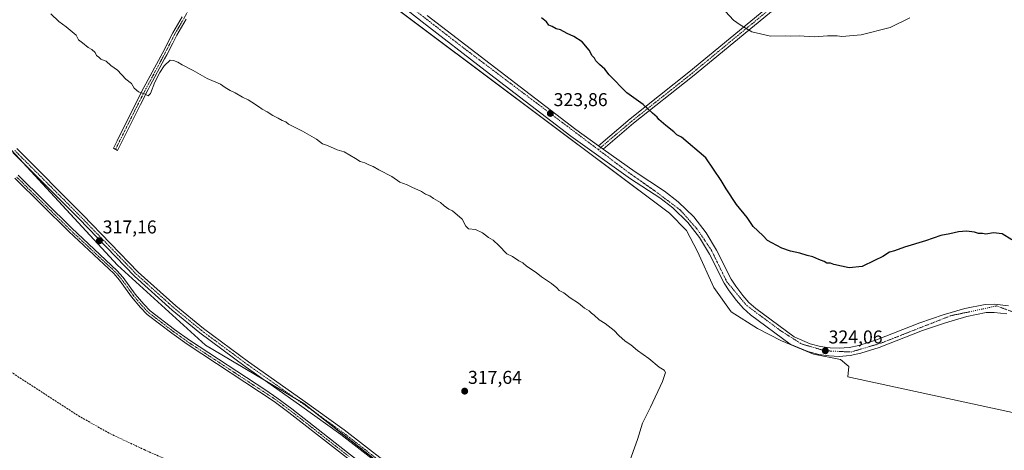
# Model space of a CAD drawing. Units: metres. Extents: x 615588 to 619108, y 4648415 to 4650785.
# Drawn here: x 616801 to 617332, y 4648871 to 4649104 of the extents above; entities that cross this region are included whole.
import ezdxf
from ezdxf.enums import TextEntityAlignment as Align

# ---------------------------------------------------------------- set-up
doc = ezdxf.new("R2010")
doc.units = ezdxf.units.M
doc.header["$MEASUREMENT"] = 0
doc.linetypes.add('TRAZO_Y_PUNTO', pattern=[1, 0.5, -0.25, 0, -0.25])
doc.linetypes.add('TRAZOSX2', pattern=[1.5, 1, -0.5])
for name, color, linetype, lineweight in [('Camino', 19, 'Continuous', 0), ('Camino Cxs', 19, 'Continuous', 0), ('Camino eje', 39, 'TRAZO_Y_PUNTO', 13), ('Carretera de calzada única', 19, 'Continuous', 13), ('Carretera de calzada única Cxs', 19, 'Continuous', 13), ('Carretera de calzada única eje', 19, 'TRAZO_Y_PUNTO', 0), ('Carátula', 7, 'Continuous', 5), ('Corriente artificial lineal', 5, 'TRAZOSX2', 13), ('Cultivos herbáceos CxS', 92, 'Continuous', 0), ('Cultivos leñosos', 92, 'Continuous', 0), ('Cultivos leñosos CxS', 92, 'Continuous', 0), ('Curva de nivel maestra', 36, 'Continuous', 30), ('Curva de nivel normal', 36, 'Continuous', 0), ('Pastizal CxS', 92, 'Continuous', 0), ('Punto de cota en terreno', 7, 'Continuous', 0), ('Rótulo de punto de cota en terreno', 19, 'Continuous', 0)]:
    doc.layers.add(name, color=color, linetype=linetype, lineweight=lineweight)
doc.styles.add('Arial', font='txt', dxfattribs={"height": 0.2})

# ---------------------------------------------------------------- blocks, each defined once
blk = doc.blocks.new('*U156')
at = {"layer": 'Cultivos leñosos CxS', "color": 92, "linetype": 'Continuous', "lineweight": 0}
blk.add_polyline3d([(617401.47, 4648877.88, 322.58), (617247.87, 4648911.13, 322.66), (617248.48, 4648916.67, 323.12), (617243.87, 4648920.36, 323.5), (617229.33, 4648923.35, 323.86), (617212.02, 4648930.43, 323.65), (617199.13, 4648937.07, 323.31), (617184.9, 4648946.2, 323.07), (617175.64, 4648959.29, 323.18), (617166.85, 4648978.74, 322.45), (617160.82, 4648990.01, 322.94), (617151.67, 4648999.28, 323), (616922, 4649171.46, 323.05)], dxfattribs=at)
blk = doc.blocks.new('*U168')
at = {"layer": 'Curva de nivel normal', "color": 36, "linetype": 'Continuous', "lineweight": 0}
blk.add_polyline3d([(616817.87, 4649106.89, 320), (616822.28, 4649102.83, 320), (616826.19, 4649099.91, 320), (616831.6, 4649095.32, 320), (616832.82, 4649092.89, 320), (616835.01, 4649091.3, 320), (616838.08, 4649088.81, 320), (616840.09, 4649087.64, 320), (616841.79, 4649086, 320), (616842.59, 4649084.47, 320), (616843.71, 4649083.59, 320), (616844.93, 4649082.48, 320), (616847.67, 4649081.36, 320), (616850.2, 4649078.96, 320), (616853.79, 4649076.48, 320), (616858.34, 4649071.56, 320), (616861.46, 4649069.34, 320), (616862.88, 4649066.76, 320), (616865.12, 4649064.84, 320), (616868.4, 4649063.68, 320), (616870.37, 4649062.68, 320), (616871.64, 4649063.94, 320), (616874.07, 4649070.12, 320), (616876.64, 4649075.24, 320), (616879.08, 4649078.9, 320), (616882.25, 4649081.86, 320), (616884.07, 4649081.7, 320), (616886.43, 4649080.9, 320), (616888.79, 4649079.41, 320), (616894.74, 4649076.29, 320), (616902.18, 4649072.07, 320), (616909.43, 4649068.99, 320), (616911.91, 4649067.22, 320), (616914.56, 4649065.46, 320), (616917.3, 4649064.28, 320), (616921.37, 4649061.92, 320), (616924.3, 4649060.52, 320), (616926.26, 4649059.16, 320), (616930.02, 4649056.94, 320), (616931.92, 4649055.48, 320), (616934.54, 4649054.09, 320), (616937.74, 4649051.97, 320), (616940.59, 4649050.6, 320), (616942.76, 4649049.31, 320), (616944.6, 4649048.57, 320), (616946.2, 4649047.42, 320), (616949.75, 4649045.64, 320), (616953.65, 4649043.54, 320), (616961.21, 4649039.2, 320), (616964.4, 4649036.7, 320), (616967.17, 4649035.82, 320), (616972.35, 4649033.61, 320), (616976.13, 4649032.46, 320), (616982.3, 4649028.93, 320), (616984.86, 4649027.19, 320), (616987.22, 4649026.46, 320), (616989.43, 4649025.37, 320), (616991.78, 4649024.53, 320), (616994.78, 4649022.82, 320), (617001.82, 4649019.06, 320), (617006.14, 4649016.04, 320), (617010.13, 4649014.71, 320), (617012.74, 4649013.32, 320), (617017.84, 4649011.09, 320), (617020.12, 4649009.69, 320), (617022.41, 4649008.65, 320), (617024.34, 4649007.25, 320), (617028.14, 4649005.04, 320), (617030.02, 4649003.34, 320), (617032.56, 4649001.45, 320), (617034.56, 4649000.55, 320), (617039.85, 4648996.09, 320), (617041.76, 4648992.34, 320), (617043.3, 4648990.88, 320), (617046.96, 4648990.54, 320), (617050.87, 4648988.78, 320), (617053.96, 4648986.2, 320), (617056.52, 4648984.77, 320), (617059.66, 4648981.9, 320), (617063.92, 4648977.49, 320), (617066.92, 4648975.94, 320), (617070.39, 4648973.74, 320), (617072.57, 4648972.6, 320), (617074.52, 4648970.83, 320), (617079.65, 4648967.44, 320), (617082.66, 4648964.96, 320), (617088.08, 4648961.34, 320), (617090.82, 4648959.08, 320), (617092.08, 4648957.66, 320), (617094.71, 4648956.3, 320), (617098.06, 4648953.64, 320), (617102.51, 4648950.76, 320), (617105.8, 4648948.05, 320), (617108.35, 4648946.6, 320), (617109.53, 4648945.45, 320), (617111.11, 4648944.36, 320), (617113.65, 4648941.91, 320), (617117.05, 4648939.8, 320), (617121.87, 4648936.08, 320), (617124.34, 4648933.42, 320), (617127.78, 4648930.37, 320), (617130.8, 4648928.4, 320), (617134.35, 4648925.37, 320), (617140.55, 4648921, 320), (617146.13, 4648916.36, 320), (617148.82, 4648914.62, 320), (617149.47, 4648913.34, 320), (617147.9, 4648908.52, 320), (617141.42, 4648894.7, 320), (617137.16, 4648886.11, 320), (617134.46, 4648877.27, 320), (617125.44, 4648852.36, 320)], dxfattribs=at)
blk = doc.blocks.new('5PATER')
at = {"layer": 'Carátula', "linetype": 'Continuous', "lineweight": 5}
h = blk.add_hatch(color=250, dxfattribs=at)
edge = h.paths.add_edge_path()
edge.add_ellipse((0, 0.01), major_axis=(-1.33, -1.34), ratio=0.999422, start_angle=0, end_angle=360)

msp = doc.modelspace()

# ---------------------------------------------------------------- linework, layer by layer
at = {"layer": 'Camino', "color": 19, "linetype": 'Continuous', "lineweight": 0}
for points in [[(617484.55, 4649350.03, 351.91), (617473.68, 4649335.48, 348.76), (617440.98, 4649302.56, 343.13), (617390.33, 4649257, 338), (617325.74, 4649205.54, 333.27), (617250.18, 4649144.16, 332.15), (617164.03, 4649073.04, 326.85), (617132.29, 4649047.86, 324.39), (617115.88, 4649033.91, 323.87)], [(617113.36, 4649035.71, 323.83), (617130.38, 4649050.17, 324.41), (617162.14, 4649075.37, 326.87), (617248.28, 4649146.48, 332.3), (617323.86, 4649207.88, 333.38), (617386.27, 4649257.6, 337.69)], [(616890.93, 4649104.03, 320.92), (616885.94, 4649095.42, 320.95), (616883.72, 4649091.11, 320.93), (616880.49, 4649084.86, 320.24), (616879.26, 4649082.56, 320.07), (616871.55, 4649068.18, 320.08), (616870.4, 4649066.03, 320.01), (616866.24, 4649057.93, 319.26), (616853.91, 4649033.2, 318.93), (616851.63, 4649034.34, 319.03), (616853.67, 4649038.45, 319.12), (616863.96, 4649059.08, 319.34), (616868.14, 4649067.22, 320.01), (616878.23, 4649086.05, 320.29), (616883.7, 4649096.65, 320.99), (616888.71, 4649105.3, 320.96)], [(616799.51, 4649034.22, 318.56), (616835.08, 4648998.5, 317.76), (616865.05, 4648967.58, 316.28), (616885.31, 4648949.38, 316.24), (616900.17, 4648937.2, 315.96), (616924.58, 4648919.13, 315.83), (616953.78, 4648898.5, 315.51), (616976.19, 4648882.45, 315.53), (617009.08, 4648856.87, 315.51), (617030.2, 4648840.35, 315.54), (617049.79, 4648824.58, 315.6), (617069.84, 4648805.01, 315.55), (617092.83, 4648782.82, 315.54), (617115, 4648763.5, 315.4), (617135.62, 4648747.16, 315.58), (617170.55, 4648718.42, 315.68), (617213.4, 4648683.5, 315.75), (617254.19, 4648651.53, 314.99)], [(617113.36, 4649035.71, 323.83), (617115.78, 4649033.98, 323.87), (617115.88, 4649033.91, 323.87)], [(617252.59, 4648648.98, 315), (617211.53, 4648681.16, 315.34), (617168.65, 4648716.1, 315.4), (617133.74, 4648744.82, 315.52), (617113.08, 4648761.19, 315.35), (617090.8, 4648780.6, 315.54), (617067.75, 4648802.86, 315.47), (617047.8, 4648822.34, 315.53), (617028.34, 4648838, 315.45), (617007.23, 4648854.5, 315.37), (616974.4, 4648880.04, 315.61), (616952.04, 4648896.06, 315.63), (616922.82, 4648916.7, 315.87), (616898.33, 4648934.83, 316), (616883.35, 4648947.1, 316.24), (616862.97, 4648965.41, 316.38), (616832.94, 4648996.4, 317.6), (616797.38, 4649032.12, 318.4)], [(616983.77, 4648862.63, 315.32), (616969.9, 4648873.43, 315.43), (616946.35, 4648891.89, 315.7), (616938.41, 4648897.8, 315.75), (616891.36, 4648928.72, 316.09), (616883.16, 4648934.59, 316.2), (616869.87, 4648944.76, 316.39), (616866.2, 4648948.53, 316.4), (616861.46, 4648954.16, 316.54), (616854.92, 4648963.16, 316.69), (616851.79, 4648966.75, 316.7), (616827.52, 4648989.45, 317.03), (616798.39, 4649018.17, 317.42)], [(616800.21, 4649019.86, 317.47), (616829.24, 4648991.24, 317.08), (616853.58, 4648968.47, 316.6), (616856.87, 4648964.71, 316.6), (616863.42, 4648955.69, 316.52), (616868.04, 4648950.2, 316.41), (616871.53, 4648946.62, 316.4), (616884.64, 4648936.58, 316.12), (616892.77, 4648930.77, 316.06), (616933.8, 4648903.8, 315.73), (616939.83, 4648899.83, 315.74), (616947.86, 4648893.87, 315.69), (616973.82, 4648873.49, 315.45), (616985.3, 4648864.56, 315.33)]]:
    msp.add_polyline3d(points, dxfattribs=at)
at = {"layer": 'Camino Cxs', "color": 19, "linetype": 'Continuous', "lineweight": 0}
for points in [[(617250.18, 4649144.16, 332.15), (617164.03, 4649073.04, 326.85), (617132.29, 4649047.86, 324.39), (617115.88, 4649033.91, 323.87), (617115.78, 4649033.98, 323.87), (617113.36, 4649035.71, 323.83), (617130.38, 4649050.17, 324.41), (617162.14, 4649075.37, 326.87), (617248.28, 4649146.48, 332.3)], [(616890.93, 4649104.03, 320.92), (616885.94, 4649095.42, 320.95), (616883.72, 4649091.11, 320.93), (616880.49, 4649084.86, 320.24), (616879.26, 4649082.56, 320.07), (616871.55, 4649068.18, 320.08), (616870.4, 4649066.03, 320.01), (616866.24, 4649057.93, 319.26), (616853.91, 4649033.2, 318.93), (616851.63, 4649034.34, 319.03), (616853.67, 4649038.45, 319.12), (616863.96, 4649059.08, 319.34), (616868.14, 4649067.22, 320.01), (616878.23, 4649086.05, 320.29), (616883.7, 4649096.65, 320.99), (616888.71, 4649105.3, 320.96)], [(616799.51, 4649034.22, 318.56), (616835.08, 4648998.5, 317.76), (616865.05, 4648967.58, 316.28), (616885.31, 4648949.38, 316.24), (616900.17, 4648937.2, 315.96), (616924.58, 4648919.13, 315.83), (616953.78, 4648898.5, 315.51), (616976.19, 4648882.45, 315.53), (617009.08, 4648856.87, 315.51)], [(617007.23, 4648854.5, 315.37), (616974.4, 4648880.04, 315.61), (616952.04, 4648896.06, 315.63), (616922.82, 4648916.7, 315.87), (616898.33, 4648934.83, 316), (616883.35, 4648947.1, 316.24), (616862.97, 4648965.41, 316.38), (616832.94, 4648996.4, 317.6), (616797.38, 4649032.12, 318.4)], [(616983.77, 4648862.63, 315.32), (616969.9, 4648873.43, 315.43), (616946.35, 4648891.89, 315.7), (616938.41, 4648897.8, 315.75), (616891.36, 4648928.72, 316.09), (616883.16, 4648934.59, 316.2), (616869.87, 4648944.76, 316.39), (616866.2, 4648948.53, 316.4), (616861.46, 4648954.16, 316.54), (616854.92, 4648963.16, 316.69), (616851.79, 4648966.75, 316.7), (616827.52, 4648989.45, 317.03), (616798.39, 4649018.17, 317.42)], [(616800.21, 4649019.86, 317.47), (616829.24, 4648991.24, 317.08), (616853.58, 4648968.47, 316.6), (616856.87, 4648964.71, 316.6), (616863.42, 4648955.69, 316.52), (616868.04, 4648950.2, 316.41), (616871.53, 4648946.62, 316.4), (616884.64, 4648936.58, 316.12), (616892.77, 4648930.77, 316.06), (616933.8, 4648903.8, 315.73), (616939.83, 4648899.83, 315.74), (616947.86, 4648893.87, 315.69), (616973.82, 4648873.49, 315.45), (616985.3, 4648864.56, 315.33)]]:
    msp.add_polyline3d(points, dxfattribs=at)
at = {"layer": 'Camino eje', "color": 39, "linetype": 'TRAZO_Y_PUNTO', "lineweight": 13}
for points in [[(617388.41, 4649257.38, 337.86), (617324.8, 4649206.71, 333.33), (617249.23, 4649145.32, 332.22), (617163.09, 4649074.2, 326.86), (617131.34, 4649049.01, 324.4), (617113.24, 4649033.64, 323.83)], [(616934.31, 4649175.05, 323.92), (616931.1, 4649172.67, 323.83), (616927.47, 4649166.46, 323.19), (616924.44, 4649161.39, 322.59), (616921.79, 4649156.52, 322.3), (616920.12, 4649153.47, 322.2), (616907.09, 4649132.15, 322.04), (616898.05, 4649118.57, 322.04), (616895.23, 4649114.33, 321.75), (616891.67, 4649107.96, 321.18), (616889.82, 4649104.67, 320.95), (616884.82, 4649096.04, 320.98), (616883.71, 4649093.88, 321), (616880.82, 4649088.29, 320.74), (616879.36, 4649085.46, 320.29), (616878.75, 4649084.31, 320.18), (616869.27, 4649066.63, 320), (616865.1, 4649058.51, 319.31), (616859.96, 4649048.19, 319.15), (616853.79, 4649035.83, 319.04), (616852.77, 4649033.77, 318.99)], [(616798.45, 4649033.17, 318.54), (616834.01, 4648997.45, 317.7), (616864.01, 4648966.49, 316.35), (616884.33, 4648948.24, 316.25), (616899.25, 4648936.01, 316), (616923.7, 4648917.92, 315.87), (616952.91, 4648897.28, 315.59), (616975.29, 4648881.25, 315.58), (617008.16, 4648855.69, 315.46), (617029.27, 4648839.18, 315.53), (617048.8, 4648823.46, 315.6), (617068.8, 4648803.93, 315.53), (617091.82, 4648781.71, 315.61), (617114.04, 4648762.34, 315.41), (617134.68, 4648745.99, 315.57), (617169.6, 4648717.26, 315.58), (617212.47, 4648682.33, 315.59), (617253.39, 4648650.25, 315), (617254.94, 4648649.31, 314.97)], [(616978.8, 4648868.06, 315.36), (616971.86, 4648873.46, 315.41), (616958.88, 4648883.65, 315.65), (616947.11, 4648892.88, 315.7), (616943.14, 4648895.84, 315.73), (616939.12, 4648898.82, 315.74), (616936.11, 4648900.8, 315.74), (616912.58, 4648916.26, 315.88), (616892.07, 4648929.75, 316.08), (616888, 4648932.65, 316.13), (616883.9, 4648935.59, 316.16), (616877.35, 4648940.61, 316.27), (616870.7, 4648945.69, 316.39), (616867.12, 4648949.37, 316.41), (616862.44, 4648954.93, 316.54), (616855.9, 4648963.94, 316.66), (616854.33, 4648965.73, 316.63), (616852.69, 4648967.61, 316.66), (616828.38, 4648990.35, 317.05), (616799.3, 4649019.02, 317.44)]]:
    msp.add_polyline3d(points, dxfattribs=at)
at = {"layer": 'Carretera de calzada única', "color": 19, "linetype": 'Continuous', "lineweight": 13}
for points in [[(617333.6, 4648945.04, 324.16), (617326.8, 4648945.82, 324.17), (617322.48, 4648945.73, 324.09), (617312.15, 4648943.69, 324.07), (617300.62, 4648940.29, 323.89), (617288.24, 4648936.1, 323.9), (617264.78, 4648926.86, 323.8), (617254.91, 4648923.77, 323.93), (617249.18, 4648922.53, 323.92), (617243.26, 4648922.12, 323.73), (617237.88, 4648922.38, 323.87), (617232.22, 4648923.16, 323.94), (617226.25, 4648924.71, 323.81), (617216.74, 4648928.75, 323.82), (617195.45, 4648944.49, 324.05), (617191.39, 4648948.13, 324.03), (617187.8, 4648952.19, 323.96), (617183.78, 4648957.4, 323.99), (617181.18, 4648961.6, 324.01), (617173.2, 4648977.28, 323.83), (617167.82, 4648986.32, 323.62), (617161.49, 4648994.41, 323.75), (617153.4, 4649002.16, 323.66), (617146.4, 4649007.62, 323.71), (617130.62, 4649017.97, 323.72), (617098.51, 4649040.91, 323.46), (617052.23, 4649076.38, 323.66), (617018.17, 4649102.55, 323.82), (616985.88, 4649128.17, 323.83)], [(617020.87, 4649106.02, 323.95), (617054.91, 4649079.87, 323.86), (617101.13, 4649044.45, 323.79), (617113.36, 4649035.71, 323.83)], [(617113.36, 4649035.71, 323.83), (617115.78, 4649033.98, 323.87), (617115.88, 4649033.91, 323.87)], [(617115.88, 4649033.91, 323.87), (617133.1, 4649021.59, 323.87), (617148.97, 4649011.19, 323.9), (617156.28, 4649005.49, 323.96), (617164.76, 4648997.37, 323.99), (617171.45, 4648988.81, 324.05), (617177.05, 4648979.4, 324.05), (617185.01, 4648963.76, 324.1), (617187.4, 4648959.9, 324.15), (617191.19, 4648954.99, 324.2), (617194.52, 4648951.23, 324.18), (617198.23, 4648947.9, 324.2), (617218.94, 4648932.59, 324.03), (617227.66, 4648928.88, 324.05), (617233.07, 4648927.48, 324), (617238.28, 4648926.76, 323.92), (617243.21, 4648926.53, 323.86), (617248.57, 4648926.9, 324.03), (617253.79, 4648928.02, 324.06), (617263.32, 4648931.01, 324.06), (617286.73, 4648940.22, 324.11), (617299.3, 4648944.48, 324.14), (617311.1, 4648947.96, 324.27), (617322.01, 4648950.12, 324.33), (617327.01, 4648950.22, 324.36), (617334.59, 4648949.35, 324.41)]]:
    msp.add_polyline3d(points, dxfattribs=at)
at = {"layer": 'Carretera de calzada única Cxs', "color": 19, "linetype": 'Continuous', "lineweight": 13}
for points in [[(617333.6, 4648945.04, 324.16), (617326.8, 4648945.82, 324.17), (617322.48, 4648945.73, 324.09), (617312.15, 4648943.69, 324.07), (617300.62, 4648940.29, 323.89), (617288.24, 4648936.1, 323.9), (617264.78, 4648926.86, 323.8), (617254.91, 4648923.77, 323.93), (617249.18, 4648922.53, 323.92), (617243.26, 4648922.12, 323.73), (617237.88, 4648922.38, 323.87), (617232.22, 4648923.16, 323.94), (617226.25, 4648924.71, 323.81), (617216.74, 4648928.75, 323.82), (617195.45, 4648944.49, 324.05), (617191.39, 4648948.13, 324.03), (617187.8, 4648952.19, 323.96), (617183.78, 4648957.4, 323.99), (617181.18, 4648961.6, 324.01), (617173.2, 4648977.28, 323.83), (617167.82, 4648986.32, 323.62), (617161.49, 4648994.41, 323.75), (617153.4, 4649002.16, 323.66), (617146.4, 4649007.62, 323.71), (617130.62, 4649017.97, 323.72), (617098.51, 4649040.91, 323.46), (617052.23, 4649076.38, 323.66), (617018.17, 4649102.55, 323.82), (616985.88, 4649128.17, 323.83)], [(617020.87, 4649106.02, 323.95), (617054.91, 4649079.87, 323.86), (617101.13, 4649044.45, 323.79), (617113.36, 4649035.71, 323.83), (617115.78, 4649033.98, 323.87), (617115.88, 4649033.91, 323.87), (617133.1, 4649021.59, 323.87), (617148.97, 4649011.19, 323.9), (617156.28, 4649005.49, 323.96), (617164.76, 4648997.37, 323.99), (617171.45, 4648988.81, 324.05), (617177.05, 4648979.4, 324.05), (617185.01, 4648963.76, 324.1), (617187.4, 4648959.9, 324.15), (617191.19, 4648954.99, 324.2), (617194.52, 4648951.23, 324.18), (617198.23, 4648947.9, 324.2), (617218.94, 4648932.59, 324.03), (617227.66, 4648928.88, 324.05), (617233.07, 4648927.48, 324), (617238.28, 4648926.76, 323.92), (617243.21, 4648926.53, 323.86), (617248.57, 4648926.9, 324.03), (617253.79, 4648928.02, 324.06), (617263.32, 4648931.01, 324.06), (617286.73, 4648940.22, 324.11), (617299.3, 4648944.48, 324.14), (617311.1, 4648947.96, 324.27), (617322.01, 4648950.12, 324.33), (617327.01, 4648950.22, 324.36), (617334.59, 4648949.35, 324.41)]]:
    msp.add_polyline3d(points, dxfattribs=at)
at = {"layer": 'Carretera de calzada única eje', "color": 19, "linetype": 'TRAZO_Y_PUNTO', "lineweight": 0}
for points in [[(616934.31, 4649175.05, 323.92), (616940.69, 4649167.08, 323.76), (616987.49, 4649129.64, 323.98), (617041.27, 4649087.96, 323.92), (617113.24, 4649033.64, 323.83)], [(617113.24, 4649033.64, 323.83), (617130.03, 4649020.97, 323.83), (617143.7, 4649011.4, 323.8), (617157.37, 4649001.15, 323.83), (617166.49, 4648990.9, 323.8), (617174.23, 4648979.51, 323.96), (617182.63, 4648962.28, 324.09), (617193.34, 4648949.52, 324.16), (617211.8, 4648935.86, 324.05), (617222.96, 4648928.79, 323.94), (617235.5, 4648925.15, 324.02), (617249.62, 4648924.47, 324.05), (617265.8, 4648929.25, 323.97), (617303.5, 4648944.06, 324.14), (617313.3, 4648946.11, 324.17), (617328.11, 4648949.3, 324.37), (617335.18, 4648946.79, 324.29), (617347.02, 4648941.55, 324.27), (617358.04, 4648933.73, 324.16)]]:
    msp.add_polyline3d(points, dxfattribs=at)
at = {"layer": 'Corriente artificial lineal', "color": 5, "linetype": 'TRAZOSX2', "lineweight": 13}
msp.add_polyline3d([(616718.2, 4648962.9, 316.37), (616776.02, 4648926.85, 315.94), (616832.79, 4648890.02, 315.73), (616850, 4648880.35, 315.44), (616868.24, 4648871.79, 315.33), (616883.31, 4648865.09, 315.28), (616897.25, 4648859.31, 315.04), (616907.73, 4648856.03, 315.06)], dxfattribs=at)
at = {"layer": 'Cultivos herbáceos CxS', "color": 92, "linetype": 'Continuous', "lineweight": 0}
for points in [[(616922, 4649171.46, 323.05), (617151.67, 4648999.28, 323), (617160.82, 4648990.01, 322.94), (617166.85, 4648978.74, 322.45), (617175.64, 4648959.29, 323.18), (617184.9, 4648946.2, 323.07), (617199.13, 4648937.07, 323.31), (617212.02, 4648930.43, 323.65), (617229.33, 4648923.35, 323.86), (617243.87, 4648920.36, 323.5), (617248.48, 4648916.67, 323.12), (617247.87, 4648911.13, 322.66), (617401.47, 4648877.88, 322.58)], [(617419.56, 4648881.59, 323.94), (617419.53, 4648881.63, 323.93), (617418.49, 4648883.36, 323.67), (617413.84, 4648891.13, 323.94), (617407.94, 4648890.2, 323.1), (617404.86, 4648884.66, 322.82), (617401.47, 4648877.89, 322.58), (617247.87, 4648911.13, 322.66), (617248.48, 4648916.67, 323.12), (617243.87, 4648920.36, 323.5), (617229.33, 4648923.35, 323.86), (617212.02, 4648930.43, 323.65), (617199.13, 4648937.07, 323.31), (617184.9, 4648946.2, 323.07), (617175.64, 4648959.29, 323.18), (617166.85, 4648978.74, 322.45), (617160.82, 4648990.01, 322.94), (617151.67, 4648999.28, 323), (616998.82, 4649113.87, 324.03)], [(616794.34, 4649035.89, 318.39), (616803.19, 4649026.28, 318.25), (616853.8, 4648971.36, 316.55), (616901.37, 4648928.21, 315.89), (616934.37, 4648908.54, 315.84), (616951, 4648898.63, 315.66), (616954.35, 4648896.63, 315.55), (616959.93, 4648892.25, 315.58), (617038.77, 4648830.36, 315.48), (617045.49, 4648824.2, 315.55), (617052.17, 4648818.07, 315.48), (617091.73, 4648781.79, 315.61), (617091.91, 4648781.63, 315.6), (617121.3, 4648754.68, 315.47), (617148.37, 4648729.85, 315.05), (617251.29, 4648646.8, 314.84), (617252.73, 4648645.64, 314.75), (617254.16, 4648644.49, 314.68), (617334.14, 4648579.95, 313.27), (617385.29, 4648534.16, 312.71)], [(617334.14, 4648579.95, 313.27), (617148.37, 4648729.85, 315.05), (617038.77, 4648830.35, 315.48), (616954.35, 4648896.63, 315.55), (616901.37, 4648928.21, 315.89), (616853.8, 4648971.36, 316.55), (616794.34, 4649035.88, 318.39)]]:
    msp.add_polyline3d(points, dxfattribs=at)
at = {"layer": 'Cultivos leñosos', "color": 92, "linetype": 'Continuous', "lineweight": 0}
msp.add_polyline3d([(617419.56, 4648881.59, 323.94), (617419.53, 4648881.63, 323.93), (617418.49, 4648883.36, 323.67), (617413.84, 4648891.13, 323.94), (617407.94, 4648890.2, 323.1), (617404.86, 4648884.66, 322.82), (617401.47, 4648877.89, 322.58), (617247.87, 4648911.13, 322.66), (617248.48, 4648916.67, 323.12), (617243.87, 4648920.36, 323.5), (617229.33, 4648923.35, 323.86), (617212.02, 4648930.43, 323.65), (617199.13, 4648937.07, 323.31), (617184.9, 4648946.2, 323.07), (617175.64, 4648959.29, 323.18), (617166.85, 4648978.74, 322.45), (617160.82, 4648990.01, 322.94), (617151.67, 4648999.28, 323), (616998.82, 4649113.87, 324.03)], dxfattribs=at)
at = {"layer": 'Curva de nivel maestra', "color": 36, "linetype": 'Continuous', "lineweight": 30}
msp.add_polyline3d([(617336.39, 4648985.04, 325), (617331.13, 4648988.27, 325), (617326.56, 4648988.79, 325), (617322.43, 4648988.1, 325), (617320.46, 4648988.4, 325), (617318.34, 4648988.38, 325), (617316.15, 4648989.17, 325), (617312, 4648989.71, 325), (617307.52, 4648989.33, 325), (617302.86, 4648988.16, 325), (617298.04, 4648987.39, 325), (617289.71, 4648984.44, 325), (617278.38, 4648980.96, 325), (617273.04, 4648979.01, 325), (617270.38, 4648978.28, 325), (617266.72, 4648976.04, 325), (617262.26, 4648973.84, 325), (617255.71, 4648970.59, 325), (617248.56, 4648969.82, 325), (617244.56, 4648970.82, 325), (617240.4, 4648971.67, 325), (617238.46, 4648972.4, 325), (617236.52, 4648972.45, 325), (617235.06, 4648973.32, 325), (617232.24, 4648974.42, 325), (617228.92, 4648975.85, 325), (617226.01, 4648976.53, 325), (617221.94, 4648977.87, 325), (617216.96, 4648978.78, 325), (617212.29, 4648980.46, 325), (617206.96, 4648983.45, 325), (617204.47, 4648984.67, 325), (617202.12, 4648987.26, 325), (617196.88, 4648992.26, 325), (617193.56, 4648996.95, 325), (617187.84, 4649004.11, 325), (617182.19, 4649012.45, 325), (617179.62, 4649017.05, 325), (617171.31, 4649029.24, 325), (617158.11, 4649040.36, 325), (617155.71, 4649041.62, 325), (617154.04, 4649043.28, 325), (617149.72, 4649046.63, 325), (617147.27, 4649048.85, 325), (617145.91, 4649049.82, 325), (617144.96, 4649051.21, 325), (617142.5, 4649053.24, 325), (617137.48, 4649057.96, 325), (617128.58, 4649064.3, 325), (617119.15, 4649074.06, 325), (617116.83, 4649077.07, 325), (617113.98, 4649079.56, 325), (617112.02, 4649081.6, 325), (617111.14, 4649083.05, 325), (617109.99, 4649084.24, 325), (617108.25, 4649087.24, 325), (617104.55, 4649091.81, 325), (617100.14, 4649094.72, 325), (617096.42, 4649096.33, 325), (617092.94, 4649098.19, 325), (617090.5, 4649098.75, 325), (617088.4, 4649099.98, 325), (617086.63, 4649100.72, 325), (617085.3, 4649102.64, 325), (617082.55, 4649104.81, 325)], dxfattribs=at)
at = {"layer": 'Curva de nivel normal', "color": 36, "linetype": 'Continuous', "lineweight": 0}
msp.add_polyline3d([(617181.83, 4649108.08, 330), (617186.18, 4649103.43, 330), (617189.74, 4649101, 330), (617196.02, 4649097.18, 330), (617206.22, 4649094.77, 330), (617214.22, 4649095.05, 330), (617217.18, 4649094.88, 330), (617221.66, 4649095.03, 330), (617229.87, 4649094.57, 330), (617236.95, 4649094.95, 330), (617242.1, 4649095.02, 330), (617244.68, 4649094.68, 330), (617255.13, 4649095.56, 330), (617270.71, 4649099.58, 330), (617281.42, 4649104.71, 330)], dxfattribs=at)
at = {"layer": 'Pastizal CxS', "color": 92, "linetype": 'Continuous', "lineweight": 0}
for points in [[(616794.34, 4649035.88, 318.39), (616853.8, 4648971.36, 316.55), (616901.37, 4648928.21, 315.89), (616954.35, 4648896.63, 315.55), (617038.77, 4648830.35, 315.48), (617148.37, 4648729.85, 315.05), (617334.14, 4648579.95, 313.27), (617385.29, 4648534.16, 312.71), (617385.29, 4648534.16, 312.71), (617442.93, 4648482.57, 311.91), (617470.39, 4648454.74, 311.29), (617478.13, 4648445.46, 311.15), (616210.35, 4648424.48, 322.71)], [(616794.34, 4649035.89, 318.39), (616803.19, 4649026.28, 318.25), (616853.8, 4648971.36, 316.55), (616901.37, 4648928.21, 315.89), (616934.37, 4648908.54, 315.84), (616951, 4648898.63, 315.66), (616954.35, 4648896.63, 315.55), (616959.93, 4648892.25, 315.58), (617038.77, 4648830.36, 315.48), (617045.49, 4648824.2, 315.55), (617052.17, 4648818.07, 315.48), (617091.73, 4648781.79, 315.61), (617091.91, 4648781.63, 315.6), (617121.3, 4648754.68, 315.47), (617148.37, 4648729.85, 315.05), (617251.29, 4648646.8, 314.84), (617252.73, 4648645.64, 314.75), (617254.16, 4648644.49, 314.68), (617334.14, 4648579.95, 313.27), (617385.29, 4648534.16, 312.71)]]:
    msp.add_polyline3d(points, dxfattribs=at)

# ---------------------------------------------------------------- block references
at = {"layer": 'Cultivos leñosos CxS', "color": 92, "linetype": 'Continuous', "lineweight": 0}
msp.add_blockref('*U156', (0, 0), dxfattribs=at)
at = {"layer": 'Curva de nivel normal', "color": 36, "linetype": 'Continuous', "lineweight": 0}
msp.add_blockref('*U168', (0, 0), dxfattribs=at)
at = {"layer": 'Punto de cota en terreno', "linetype": 'Continuous', "lineweight": 0}
for p in [(617087.39, 4649053.16, 323.86), (616844.1, 4648984.48, 317.16), (617235.75, 4648925.14, 324.06), (617041.18, 4648903.34, 317.64)]:
    msp.add_blockref('5PATER', p, dxfattribs=at)

# ---------------------------------------------------------------- texts
at = {"layer": 'Rótulo de punto de cota en terreno', "color": 19, "linetype": 'Continuous', "lineweight": 0, "style": 'Arial'}
for s, p in [('323,86', (617089.15, 4649054.92)), ('317,16', (616845.86, 4648986.24)), ('324,06', (617237.51, 4648926.9)), ('317,64', (617042.94, 4648905.1))]:
    msp.add_text(s, height=7, dxfattribs=at).set_placement(p, align=Align.BOTTOM_LEFT)

doc.saveas('drawing.dxf')
